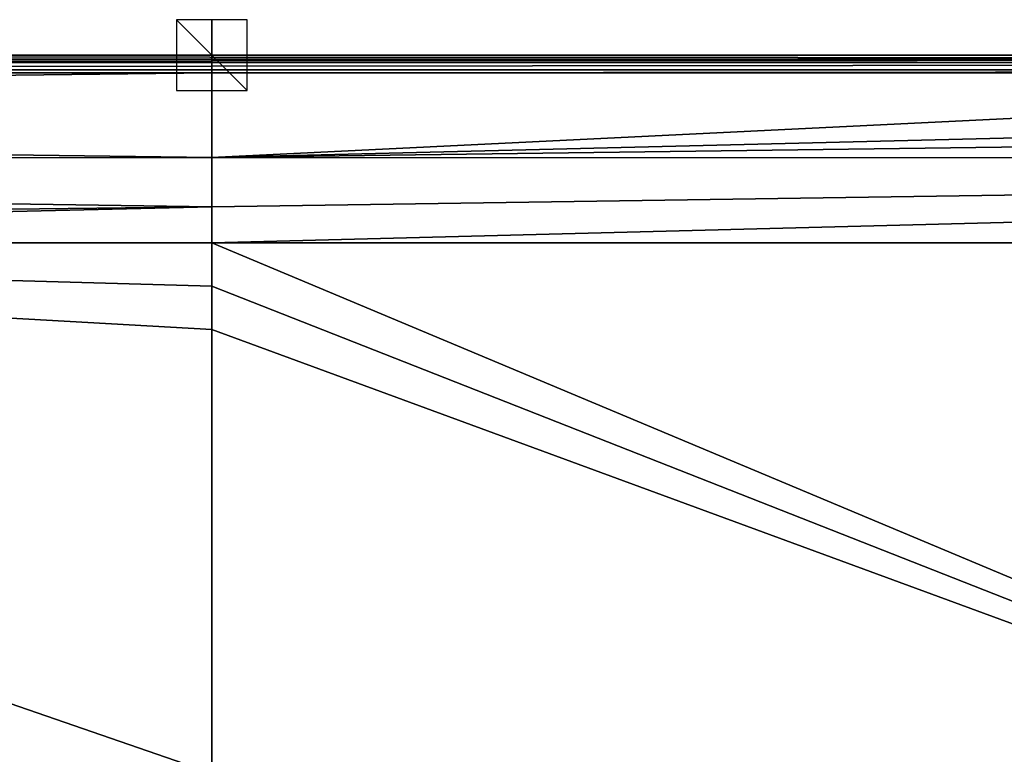
# Model space of a CAD drawing. Units: millimetres. Extents: x -1000 to 1000, y -900 to 10.
# Drawn here: x -54 to 224, y -197 to 10 of the extents above; entities that cross this region are included whole.
import ezdxf

# ---------------------------------------------------------------- set-up
doc = ezdxf.new("R2010")
doc.units = ezdxf.units.MM
doc.header["$LTSCALE"] = 203.311319
for name, color, linetype in [('190', 7, 'CONTINUOUS'), ('214', 7, 'CONTINUOUS'), ('220', 7, 'CONTINUOUS'), ('249', 7, 'CONTINUOUS'), ('250', 7, 'CONTINUOUS'), ('251', 7, 'CONTINUOUS'), ('27', 7, 'CONTINUOUS'), ('28', 7, 'CONTINUOUS'), ('34', 7, 'CONTINUOUS'), ('49', 7, 'CONTINUOUS'), ('62', 7, 'CONTINUOUS')]:
    doc.layers.add(name, color=color, linetype=linetype)

msp = doc.modelspace()

# ---------------------------------------------------------------- linework, layer by layer
at = {"layer": '190', "linetype": 'Continuous'}
for points in [[(-997, -900), (-997, 0), (-26.45, -413.59), (-997, -900)], [(-997, 0), (997, 0), (-26.45, -413.59), (-997, 0)], [(997, 0), (0, -405), (-26.45, -413.59), (997, 0)], [(0, -405), (997, 0), (26.45, -413.59), (0, -405)], [(997, 0), (997, -900), (26.45, -486.41), (997, 0)], [(26.45, -413.59), (997, 0), (42.8, -436.09), (26.45, -413.59)], [(42.8, -463.91), (997, 0), (26.45, -486.41), (42.8, -463.91)], [(42.8, -436.09), (997, 0), (42.8, -463.91), (42.8, -436.09)]]:
    msp.add_3dface(points, dxfattribs=at)
at = {"layer": '214', "linetype": 'Continuous'}
for points in [[(-473.5, -251.5, 21.9), (0, -249.59, 18.37), (-433.65, -53, 28.45), (-473.5, -251.5, 21.9)], [(0, -249.59, 18.37), (0, -202.76, 19.67), (-433.65, -53, 28.45), (0, -249.59, 18.37)], [(-433.65, -53, 28.45), (0, -202.76, 19.67), (0, -77.46, 26.53), (-433.65, -53, 28.45)], [(0, -53, 28.42), (-433.65, -53, 28.45), (0, -65.26, 27.45), (0, -53, 28.42)], [(0, -65.26, 27.45), (-433.65, -53, 28.45), (0, -77.46, 26.53), (0, -65.26, 27.45)]]:
    msp.add_3dface(points, dxfattribs=at)
at = {"layer": '220', "linetype": 'Continuous'}
for points in [[(0, -28.93, 29.46), (0, -5, 30), (-956.77, -16.39, 29.79), (0, -28.93, 29.46)], [(-956.77, -16.39, 29.79), (0, -5, 30), (-489.46, -5, 30), (-956.77, -16.39, 29.79)], [(-927.41, -29.22, 29.26), (0, -28.93, 29.46), (-956.77, -16.39, 29.79), (-927.41, -29.22, 29.26)], [(0, -42.81, 28.96), (0, -28.93, 29.46), (-927.41, -29.22, 29.26), (0, -42.81, 28.96)], [(-876.79, -53, 28.49), (0, -42.81, 28.96), (-927.41, -29.22, 29.26), (-876.79, -53, 28.49)], [(-876.79, -53, 28.49), (-433.65, -53, 28.45), (0, -42.81, 28.96), (-876.79, -53, 28.49)], [(0, -53, 28.42), (0, -42.81, 28.96), (-433.65, -53, 28.45), (0, -53, 28.42)]]:
    msp.add_3dface(points, dxfattribs=at)
at = {"layer": '249', "linetype": 'Continuous'}
for points in [[(-10, -10), (10, -10), (-10, 10), (-10, -10)], [(10, -10), (10, 10), (-10, 10), (10, -10)]]:
    msp.add_3dface(points, dxfattribs=at)
at = {"layer": '250', "linetype": 'Continuous'}
for points in [[(10, 0, 10), (10, 0, -10), (-10, 0, 10), (10, 0, 10)], [(10, 0, -10), (-10, 0, -10), (-10, 0, 10), (10, 0, -10)]]:
    msp.add_3dface(points, dxfattribs=at)
at = {"layer": '251', "linetype": 'Continuous'}
for points in [[(0, -10, 10), (0, -10, -10), (0, 10, 10), (0, -10, 10)], [(0, -10, -10), (0, 10, -10), (0, 10, 10), (0, -10, -10)]]:
    msp.add_3dface(points, dxfattribs=at)
at = {"layer": '27', "linetype": 'Continuous'}
for points in [[(0, -53, 28.42), (0, -65.26, 27.45), (473.5, -251.5, 21.9), (0, -53, 28.42)], [(0, -53, 28.42), (473.5, -251.5, 21.9), (433.65, -53, 28.45), (0, -53, 28.42)], [(0, -65.26, 27.45), (0, -77.46, 26.53), (473.5, -251.5, 21.9), (0, -65.26, 27.45)], [(0, -77.46, 26.53), (0, -202.76, 19.67), (473.5, -251.5, 21.9), (0, -77.46, 26.53)]]:
    msp.add_3dface(points, dxfattribs=at)
at = {"layer": '28', "linetype": 'Continuous'}
for points in [[(0, -5, 30), (-995.82, -4.18, 30), (-489.46, -5, 30), (0, -5, 30)], [(-995.82, -4.18, 30), (0, -5, 30), (995.82, -4.18, 30), (-995.82, -4.18, 30)], [(489.46, -5, 30), (995.82, -4.18, 30), (0, -5, 30), (489.46, -5, 30)]]:
    msp.add_3dface(points, dxfattribs=at)
at = {"layer": '34', "linetype": 'Continuous'}
for points in [[(0, -5, 30), (0, -28.93, 29.46), (489.46, -5, 30), (0, -5, 30)], [(0, -28.93, 29.46), (979.05, -5, 30), (489.46, -5, 30), (0, -28.93, 29.46)], [(979.05, -5, 30), (0, -28.93, 29.46), (956.77, -16.39, 29.79), (979.05, -5, 30)], [(956.77, -16.39, 29.79), (0, -28.93, 29.46), (927.41, -29.22, 29.26), (956.77, -16.39, 29.79)], [(0, -28.93, 29.46), (0, -42.81, 28.96), (927.41, -29.22, 29.26), (0, -28.93, 29.46)], [(0, -42.81, 28.96), (0, -53, 28.42), (927.41, -29.22, 29.26), (0, -42.81, 28.96)], [(0, -53, 28.42), (433.65, -53, 28.45), (927.41, -29.22, 29.26), (0, -53, 28.42)]]:
    msp.add_3dface(points, dxfattribs=at)
at = {"layer": '49', "linetype": 'Continuous'}
for points in [[(-995.82, -1.18, 27.13), (-995.82, -2.11, 29.17), (995.82, -1.18, 27.13), (-995.82, -1.18, 27.13)], [(995.82, -1.18, 27.13), (-995.82, -2.11, 29.17), (995.82, -2.11, 29.17), (995.82, -1.18, 27.13)], [(-995.82, -2.11, 29.17), (-995.82, -4.18, 30), (995.82, -2.11, 29.17), (-995.82, -2.11, 29.17)], [(-995.82, -4.18, 30), (995.82, -4.18, 30), (995.82, -2.11, 29.17), (-995.82, -4.18, 30)]]:
    msp.add_3dface(points, dxfattribs=at)
at = {"layer": '62', "linetype": 'Continuous'}
for points in [[(-997, 0), (-995.82, -1.18, 27.13), (995.82, -1.18, 27.13), (-997, 0)], [(997, 0), (-997, 0), (995.82, -1.18, 27.13), (997, 0)]]:
    msp.add_3dface(points, dxfattribs=at)

doc.saveas('drawing.dxf')
